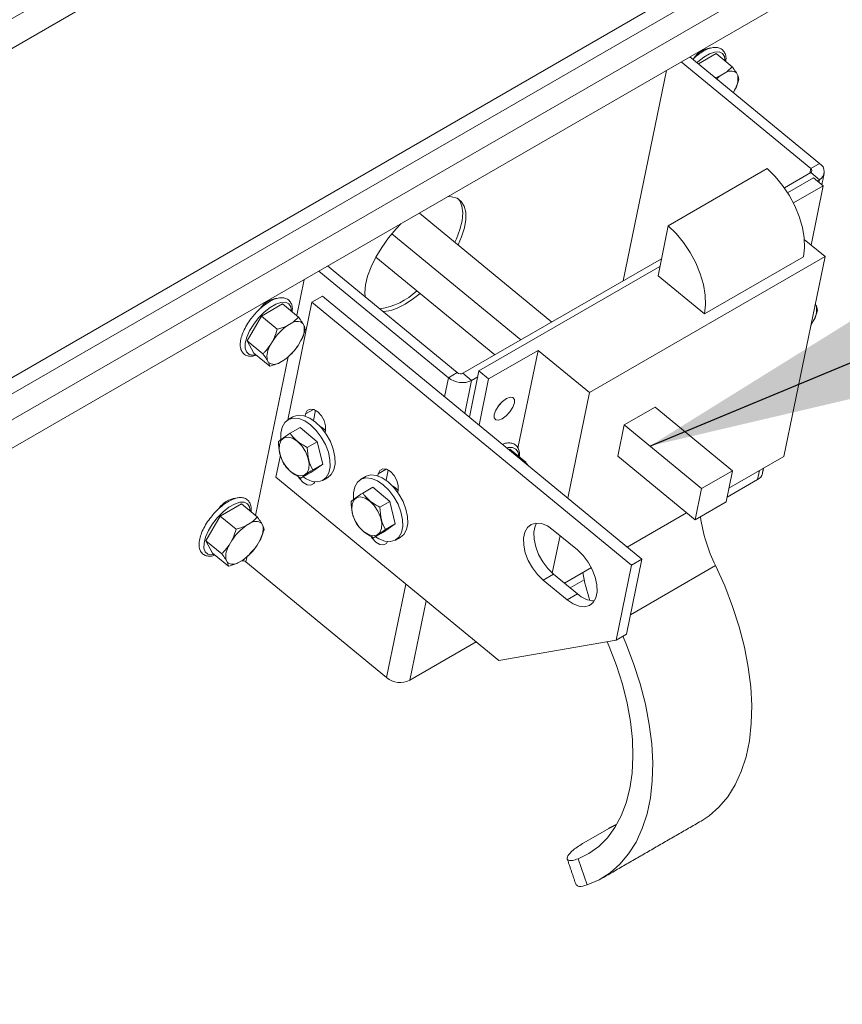
# Paper-space layout 'CAD _ 1' of a CAD drawing. Units: inches. Extents: x 0.3 to 16.7, y 0.3 to 10.7.
# Drawn here: x 12.8 to 13.1, y 8 to 8.4 of the extents above; entities that cross this region are included whole.
import ezdxf

# ---------------------------------------------------------------- set-up
doc = ezdxf.new("R2010")
doc.units = ezdxf.units.IN
doc.header["$MEASUREMENT"] = 0
doc.layers.add('FORMAT', color=7, linetype='Continuous')
doc.dimstyles.new('SLDDIMSTYLE0', dxfattribs={"dimtxt": 0.121337890625, "dimasz": 0.121337890625, "dimexe": 0, "dimexo": 0.0625, "dimgap": 0.03033447265625, "dimtad": 0, "dimtih": 1, "dimtoh": 1, "dimdec": 0, "dimrnd": 1e-09, "dimzin": 0, "dimdsep": 46, "dimtxsty": 'Standard', "dimsah": 1, "dimcen": 0.09, "dimadec": 0, "dimazin": 0, "dimtfac": 1, "dimtdec": 0, "dimtofl": 0, "dimtmove": 0, "dimatfit": 3, "dimfxl": 0, "dimtolj": 1, "dimtzin": 0, "dimarcsym": 0})

psp = doc.layouts.new('CAD _ 1')

# ---------------------------------------------------------------- linework, layer by layer
at = {"color": 7, "linetype": 'Continuous', "lineweight": 15}
for p, q in [((13.51906798551384, 8.824229043619109), (12.30815264798503, 8.125182498887826)), ((13.60298300430343, 8.75518878560936), (12.39206766677462, 8.056142240878074)), ((13.60160473149281, 8.748496657103882), (12.39068939396401, 8.0494501123726)), ((12.44635089539549, 8.072378351885668), (13.50701106717532, 8.684684435752699)), ((12.44841827554585, 8.06337626011021), (13.50907844732568, 8.675682343977241)), ((13.05349902229288, 8.347869242967635), (13.00720516112438, 8.38595706282924)), ((13.05667039620651, 8.349700038158396), (13.010376535038, 8.387787858020003)), ((13.01975172274211, 8.388923615099454), (13.01343106244578, 8.385274775578116)), ((13.02542754121242, 8.384253891166129), (13.01975172274211, 8.388923615099454)), ((13.00197443225248, 8.38293742732624), (12.98649655890495, 8.30778545695022)), ((13.02292100067825, 8.382038176158593), (13.02147963785903, 8.381206095114402)), ((13.02741539349097, 8.381168660295058), (13.02695423926687, 8.382012739875952)), ((13.02586047506871, 8.375048598348164), (13.02631502483668, 8.375825880272647)), ((13.0026277213401, 8.32744798561609), (13.03798306039943, 8.347858188411656)), ((13.05349902229288, 8.347869242967635), (13.05317082326512, 8.346275690477688)), ((13.05349902229288, 8.347869242967635), (13.05667039620651, 8.349700038158396)), ((13.05347661692231, 8.346452221398417), (13.04407234637302, 8.341023251569181)), ((13.05450950693313, 8.344592379010423), (13.04525324475648, 8.339248852596)), ((13.05347661692231, 8.346452221398417), (13.05657868870695, 8.343900022287157)), ((13.05450950693313, 8.344592379010423), (13.05796778094053, 8.341747118016823)), ((13.05657868870695, 8.343900022287157), (13.05585724431784, 8.343483541306375)), ((13.05640080754422, 8.343036329997423), (13.05657868870695, 8.343900022287157)), ((13.05796778094053, 8.341747118016823), (13.04731434321896, 8.335597019328688)), ((13.05796778094053, 8.341747118016823), (13.05360912979882, 8.320583924978179)), ((12.96102841627459, 8.29308301116007), (12.91373165564393, 8.331995956709818)), ((12.99895526867087, 8.309616591857488), (13.0026277213401, 8.32744798561609)), ((12.94997987281855, 8.286704822786454), (12.90391056540473, 8.324607893250581)), ((13.05120110448168, 8.32256510417098), (13.0586189636501, 8.316462133352948)), ((12.94066328592215, 8.281326471652587), (12.89819853947865, 8.316263924960309)), ((13.00020840738721, 8.315701138589008), (12.92930866614595, 8.274771589180386)), ((13.0586189636501, 8.316462133352948), (12.97447325668889, 8.267885850699498)), ((13.01555498390639, 8.2959593390882), (13.05091032296572, 8.316369541883766)), ((13.04391738700358, 8.24507942929454), (13.0586189636501, 8.316462133352948)), ((12.88098660068258, 8.313092638849064), (12.92728046185109, 8.275004818987458)), ((12.99963430114211, 8.3129135970091), (12.9350084609126, 8.275605893561407)), ((12.8699355069579, 8.295380177040549), (12.87258449789706, 8.308242208155301)), ((12.87781522676896, 8.3112618436583), (12.92410908793746, 8.273174023796695)), ((13.01555498390639, 8.2959593390882), (12.99895526867087, 8.309616591857488)), ((12.87909322810069, 8.302279943823446), (12.87539505963509, 8.300145036611031)), ((12.87909322810069, 8.302279943823446), (12.99321627034493, 8.208386331034585)), ((12.86489533766225, 8.299526926854869), (12.85734274428867, 8.295166907505921)), ((12.87057115613257, 8.294857202921541), (12.86489533766225, 8.299526926854869)), ((12.86675069503094, 8.258172795459801), (12.87539505963509, 8.300145036611031)), ((12.87539505963509, 8.300145036611031), (12.98951810187932, 8.20625142382217)), ((13.05552028343147, 8.298701584765013), (13.05511418808282, 8.299444886623208)), ((12.85734274428867, 8.295166907505921), (12.85220655176208, 8.286383997706045)), ((12.86301856275899, 8.290497183572594), (12.85734274428867, 8.295166907505921)), ((12.86806461559839, 8.292641487914006), (12.86662325277917, 8.291809406869817)), ((12.87255900841112, 8.291771972050473), (12.87209785418701, 8.292616051631367)), ((13.05355673684151, 8.291882767014098), (13.05441991477717, 8.293358804742601)), ((12.8578823702324, 8.281714273772717), (12.85220655176208, 8.286383997706045)), ((12.85220655176208, 8.286383997706045), (12.85462295260906, 8.281961107255114)), ((12.86148964553625, 8.286492063130042), (12.86050943694114, 8.284815902504956)), ((12.87047843116171, 8.284753031402975), (12.87145863975682, 8.28642919202806)), ((12.86029877107938, 8.277291383321788), (12.85462295260906, 8.281961107255114)), ((12.85523393031138, 8.223997472982141), (12.86690919670551, 8.280686092567239)), ((12.93846673492, 8.272760632567804), (12.95614440444967, 8.282965733965588)), ((12.9489461884643, 8.248015188606661), (12.95614440444967, 8.282965733965588)), ((12.95614440444967, 8.282965733965588), (12.97447325668889, 8.267885850699498)), ((12.85940906828684, 8.279473122482544), (12.85987022251094, 8.278629042901649)), ((12.86390346109957, 8.27860360661901), (12.86534482391878, 8.2794356876632)), ((12.92271243815604, 8.266392666911146), (12.92410908793746, 8.273174023796695)), ((12.92728046185109, 8.275004818987458), (12.92410908793746, 8.273174023796695)), ((12.92930866614595, 8.274771589180386), (12.93241073793059, 8.272219390069123)), ((12.9350084609126, 8.275605893561407), (12.93160426461146, 8.259077003976017)), ((12.93456741361321, 8.273464412439653), (12.93241073793059, 8.272219390069123)), ((12.93846673492, 8.272760632567804), (12.9350084609126, 8.275605893561407)), ((12.93241073793059, 8.272219390069123), (12.92997934436813, 8.260413891156201)), ((12.93506253861886, 8.256231742982417), (12.93846673492, 8.272760632567804)), ((12.97447325668889, 8.267885850699498), (12.96671040924604, 8.230193768075466)), ((12.99790686145736, 8.262741632380173), (12.98685831800132, 8.256363444006558)), ((13.02557305351656, 8.239979544431357), (12.99790686145736, 8.262741632380173)), ((12.87296471691455, 8.25947865876073), (12.87312793410271, 8.260271150921232)), ((12.87593340407182, 8.261890714261028), (12.87312793410271, 8.260271150921232)), ((12.87590686150865, 8.257942733274154), (12.87665323373977, 8.261566702959321)), ((12.98685831800132, 8.256363444006558), (12.9845611966503, 8.245209896497432)), ((13.01452451006053, 8.233601356057742), (12.98685831800132, 8.256363444006558)), ((12.86759244929175, 8.25334479229557), (12.87114800292049, 8.255397369715102)), ((12.87727767368785, 8.25035424325935), (12.87114800292049, 8.255397369715102)), ((12.88025197855795, 8.254409913274413), (12.8800887613698, 8.253617421113908)), ((12.8737221200591, 8.248301665839815), (12.87727767368785, 8.25035424325935)), ((12.8792141630639, 8.24235405749499), (12.87727767368785, 8.25035424325935)), ((12.86253118006938, 8.237685170559924), (12.86414588825746, 8.24552529815314)), ((12.94603323619174, 8.247675155518175), (12.94569792410395, 8.24748158397018)), ((12.95170905466205, 8.243005431584848), (12.94603323619174, 8.247675155518175)), ((13.01222738870951, 8.222447808548615), (12.9845611966503, 8.245209896497432)), ((13.02428977372015, 8.23374864932845), (13.04391738700358, 8.24507942929454)), ((12.8750209816726, 8.239396998186384), (12.8792141630639, 8.24235405749499)), ((12.87565860943516, 8.240301480075457), (12.8792141630639, 8.24235405749499)), ((12.87146542804386, 8.237344420766851), (12.8750209816726, 8.239396998186384)), ((12.89890177197006, 8.238139201308714), (12.89906498915822, 8.238931693469219)), ((12.90187045912733, 8.240551256809015), (12.89906498915822, 8.238931693469219)), ((12.90184391656416, 8.23660327582214), (12.90259028879528, 8.240227245507306)), ((13.01452451006053, 8.233601356057742), (13.02557305351656, 8.239979544431357)), ((13.02557305351656, 8.239979544431357), (13.02327593216554, 8.22882599692223)), ((13.03452632373717, 8.236825966199547), (13.03518831841183, 8.240040245258575)), ((12.94207148223961, 8.172244167707081), (12.86253118006938, 8.237685170559924)), ((13.02362777904549, 8.230534370269423), (13.03452632373717, 8.236825966199547)), ((12.89352950434726, 8.232005334843555), (12.897085057976, 8.234057912263088)), ((12.90321472874335, 8.229014785807335), (12.897085057976, 8.234057912263088)), ((12.90618903361346, 8.233070455822398), (12.90602581642531, 8.232277963661895)), ((13.01222738870951, 8.222447808548615), (13.01452451006053, 8.233601356057742)), ((12.85019376101573, 8.22814422279646), (12.84264116764215, 8.223784203447511)), ((12.85586957948605, 8.223474498863133), (12.85019376101573, 8.22814422279646)), ((12.89965917511461, 8.226962208387802), (12.90321472874335, 8.229014785807335)), ((12.90515121811941, 8.221014600042976), (12.90321472874335, 8.229014785807335)), ((13.02327593216554, 8.22882599692223), (13.01222738870951, 8.222447808548615)), ((12.98791354270357, 8.212749098150598), (13.00912932605912, 8.224996709184024)), ((12.84264116764215, 8.223784203447511), (12.83750497511556, 8.215001293647637)), ((12.84831698611247, 8.219114479514186), (12.84264116764215, 8.223784203447511)), ((12.85336303895187, 8.221258783855598), (12.85192167613265, 8.220426702811409)), ((12.8578574317646, 8.220389267992065), (12.8573962775405, 8.221233347572959)), ((12.90095803672811, 8.21805754073437), (12.90515121811941, 8.221014600042976)), ((12.90159566449066, 8.218962022623442), (12.90515121811941, 8.221014600042976)), ((12.89740248309937, 8.216004963314838), (12.90095803672811, 8.21805754073437)), ((12.96396088234637, 8.21684359008448), (12.96119924564901, 8.203434613630836)), ((12.96157043604263, 8.218810306316561), (12.97021612106113, 8.211697153832558)), ((12.84318079358587, 8.21033156971431), (12.83750497511556, 8.215001293647637)), ((12.83750497511556, 8.215001293647637), (12.83992137596254, 8.210578403196706)), ((12.84678806888973, 8.215109359071635), (12.84580786029462, 8.213433198446548)), ((12.85577685451519, 8.213370327344567), (12.8567570631103, 8.215046487969653)), ((12.84559719443286, 8.20590867926338), (12.83992137596254, 8.210578403196706)), ((12.84470749164032, 8.208090418424137), (12.84516864586442, 8.207246338843241)), ((12.84920188445305, 8.207220902560602), (12.85064324727227, 8.208052983604793)), ((12.85182183473618, 8.207430228902144), (12.85220762005899, 8.20930338850883)), ((12.90205672296768, 8.166099967709084), (12.85182183473618, 8.207430228902144)), ((12.98951810187932, 8.20625142382217), (12.98400501063688, 8.179482909800265)), ((12.99321627034493, 8.208386331034585), (12.98770317910249, 8.181617817012683)), ((12.99321627034493, 8.208386331034585), (12.98951810187932, 8.20625142382217)), ((12.96159321034661, 8.203099537514376), (12.957895041881, 8.20096463030196)), ((12.97023889536511, 8.195986385030372), (12.96159321034661, 8.203099537514376)), ((12.96555373415222, 8.199841055429317), (12.97516743730843, 8.205390928129036)), ((13.01950798798847, 8.206113115364069), (12.9891371544983, 8.188580406384396)), ((12.90205672296768, 8.166099967709084), (12.90893672877149, 8.199505460876356)), ((12.9665407268995, 8.193851477817956), (12.957895041881, 8.20096463030196)), ((12.96757663503552, 8.198176733584129), (12.97259524081276, 8.201073913031133)), ((12.97023889536511, 8.195986385030372), (12.9665407268995, 8.193851477817956)), ((12.91620363498358, 8.19352668512141), (12.91035837296081, 8.165145333981512)), ((12.98770317910249, 8.181617817012683), (12.98400501063688, 8.179482909800265)), ((12.91035837296081, 8.165145333981512), (12.93406538850144, 8.178831102743338)), ((12.98400501063688, 8.179482909800265), (12.94207148223961, 8.172244167707081)), ((12.98135889269428, 8.112251871372099), (12.97252005792945, 8.107149320673207)), ((12.97046074369274, 8.10143851147906), (12.9736475645107, 8.092063701710467))]:
    psp.add_line(p, q, dxfattribs=at)
at = {"color": 7, "linetype": 'Continuous', "lineweight": 15, "flags": 128}
for points in [[(13.01286396693578, 8.385741347842428), (13.01319399722019, 8.386045146410735), (13.01527370424006, 8.387696628118672), (13.01731205576537, 8.388873343407147), (13.01918097467326, 8.389501354926924), (13.02076302991533, 8.389541202404555), (13.02195881514235, 8.38899038207647), (13.0226931947707, 8.387883504009658), (13.02292047360709, 8.386316556429355)], [(13.03798306039943, 8.347858188411656), (13.04081974101634, 8.345082127935653), (13.04344860680882, 8.34188799322617), (13.0457937886808, 8.338367967046509), (13.04778760465733, 8.334623637391436), (13.04937251318711, 8.330763065656514), (13.05050277379232, 8.326897667985023), (13.05114576713929, 8.32313899979683), (13.05128293643287, 8.319595536297724), (13.05091032296572, 8.316369541883766)], [(12.92757726318037, 8.32060461901598), (12.92883306782818, 8.323554429171885), (12.92983225192754, 8.326776607126458), (12.93032782737994, 8.329727256209434), (12.93030553738191, 8.332321491618927), (12.92976602317609, 8.334484681925522), (12.92872480560391, 8.336154596082608), (12.92721183859917, 8.33728319370029), (12.92527064746795, 8.33783800707994), (12.92393942002143, 8.33788877365281)], [(12.92641528311388, 8.321560626709829), (12.92699107910753, 8.32282625870098), (12.92823216620721, 8.326149826184714), (12.92898224816193, 8.329247398744124), (12.92921974647953, 8.332029864856409), (12.92893782876581, 8.33441717803754), (12.92814460528011, 8.336340659633871), (12.92759270332864, 8.337077577942788)], [(12.90718677676866, 8.328217678558035), (12.90547254903938, 8.326408808134467), (12.90274810527814, 8.323160581062323), (12.90029921445706, 8.319744851604764), (12.89819632670637, 8.316259884079283), (12.89649993827795, 8.312805934656524), (12.89525885117827, 8.309482367172787), (12.89450876922355, 8.306384794613377), (12.89427127090596, 8.303602328501093), (12.89438536604944, 8.302068936164094)], [(13.0026277213401, 8.32744798561609), (13.00546440195701, 8.324671925140084), (13.00809326774949, 8.3214777904306), (13.01043844962147, 8.317957764250941), (13.012432265598, 8.31421343459587), (13.01401717412779, 8.310352862860945), (13.01514743473299, 8.306487465189456), (13.01579042807997, 8.302728797001263), (13.01592759737355, 8.299185333502157), (13.01555498390639, 8.2959593390882)], [(12.90865110456436, 8.299492416817225), (12.91169151241538, 8.301473781128617), (12.9139945762539, 8.3032678907554)], [(12.85529917733491, 8.281404749999666), (12.85436009997315, 8.281288887165541), (12.85296014064113, 8.281546404189418), (12.85198738776648, 8.282381841056093), (12.85150296298987, 8.283742704194712), (12.85153730450159, 8.285543485569368), (12.85208825449816, 8.287671035463482), (12.85312119476505, 8.28999167209263), (12.8545712218664, 8.29235958132269), (12.8563472252666, 8.294625978708183), (12.85833761214034, 8.29664845816615), (12.86041731916021, 8.298299939874086), (12.86245567068552, 8.299476655162561), (12.8643245895934, 8.300104666682339), (12.86590664483548, 8.30014451415997), (12.86710243006249, 8.299593693831884), (12.86783680969084, 8.298486815765072), (12.86806408852723, 8.29691986818477)], [(12.94765978973713, 8.264230623957594), (12.94767214837395, 8.265459266732174), (12.94713629873806, 8.266185472043794), (12.94613381907901, 8.26629868171683), (12.94481732783741, 8.265781660604809), (12.94338724887077, 8.264713120485231), (12.94206129873805, 8.26325573690496), (12.9410413413272, 8.261631383302875), (12.94048265590808, 8.260087352790094), (12.94047029727126, 8.258858710015518), (12.94100614690715, 8.258132504703898), (12.94200862656619, 8.258019295030863), (12.94332511780779, 8.258536316142882), (12.94475519677444, 8.25960485626246), (12.94608114690715, 8.261062239842731), (12.947101104318, 8.262686593444815), (12.94765978973713, 8.264230623957594)], [(12.94193677303576, 8.263088981229998), (12.94262287289975, 8.263907500836334), (12.94277264391351, 8.264108863193144)], [(12.87668995633033, 8.257340532097823), (12.87456750833962, 8.258783539453818), (12.87246160903676, 8.25962412155561), (12.87049464563461, 8.259813426826842), (12.86878093089647, 8.25934045353324), (12.86860276717054, 8.25924330487028)], [(12.87312793410271, 8.260271150921232), (12.87368881846521, 8.261454895223693), (12.8747065988623, 8.262012265037033), (12.87602632745471, 8.261858405859744), (12.87744708752763, 8.261016741356832), (12.87875258123917, 8.259615407319153), (12.87974405900608, 8.257867744150822), (12.88027057732611, 8.256039817726611), (12.88025197855795, 8.254409913274413)], [(12.87492218937736, 8.256320021958045), (12.87279974138665, 8.257763029314038), (12.87069384208379, 8.258603611415833), (12.86872687868164, 8.258792916687064), (12.8670131639435, 8.258319943393461), (12.86565229274087, 8.257212179023663), (12.86472335396146, 8.255534002816283), (12.86428033415059, 8.253382944272571), (12.86431032364786, 8.251230014186213)], [(12.87218724630977, 8.237761117582119), (12.87336924320645, 8.237031338587448), (12.87547514250931, 8.236190756485653), (12.87744210591146, 8.236001451214424), (12.87915582064959, 8.236474424508025), (12.88051669185223, 8.237582188877823), (12.88144563063164, 8.239260365085205), (12.88188865044251, 8.241411423628914), (12.88182000458375, 8.243910352805178), (12.88124368250316, 8.246611923933507), (12.8801931779452, 8.249359131519734), (12.87872954241637, 8.251992317844637), (12.8769378370935, 8.254358451690262), (12.87492218937736, 8.256320021958045)], [(12.88110175132849, 8.237592083310764), (12.8822844588052, 8.238602699017601), (12.8832133975846, 8.240280875224983), (12.88365641739547, 8.242431933768694), (12.88358777153672, 8.244930862944956), (12.88301144945612, 8.247632434073285), (12.88196094489817, 8.25037964165951), (12.88049730936934, 8.253012827984415), (12.87870560404646, 8.25537896183004), (12.87668995633033, 8.257340532097823)], [(12.87013776033912, 8.250483895220977), (12.8717099921958, 8.248879338699513), (12.87301877460297, 8.246899940866033), (12.87393599481982, 8.244739458971758), (12.87437186894087, 8.242609376037457), (12.87428373057023, 8.240718199421902), (12.87368020730571, 8.239251050668827), (12.87262037620945, 8.238351544520409), (12.87120798093342, 8.238107730905682), (12.86958127656798, 8.238543476000004), (12.86789949627033, 8.23961612603753), (12.86632726441366, 8.241220682558994), (12.86501848200648, 8.243200080392475), (12.86410126178963, 8.245360562286752), (12.86366538766858, 8.24749064522105), (12.86375352603923, 8.249381821836606), (12.86435704930374, 8.250848970589681), (12.8654168804, 8.2517484767381), (12.86682927567603, 8.251992290352826), (12.86845598004147, 8.251556545258504), (12.87013776033912, 8.250483895220977)], [(12.94491854986495, 8.248122806475076), (12.94546248812289, 8.248252895345644), (12.94704454336497, 8.248292742823274), (12.94824032859198, 8.24774192249519), (12.94897470822033, 8.246635044428379), (12.94920198705672, 8.245068096848076)], [(12.907038806384, 8.216252625858749), (12.9082215138607, 8.217263241565586), (12.90915045264011, 8.218941417772967), (12.90959347245099, 8.22109247631668), (12.90952482659223, 8.223591405492943), (12.90894850451163, 8.22629297662127), (12.90789799995368, 8.229040184207497), (12.90643436442485, 8.231673370532404), (12.90464265910197, 8.234039504378027), (12.90262701138584, 8.236001074645808), (12.90050456339513, 8.237444082001803), (12.89839866409227, 8.238284664103597), (12.89643170069011, 8.238473969374827), (12.89471798595198, 8.238000996081226), (12.89453982222605, 8.237903847418266)], [(12.89906498915822, 8.238931693469219), (12.89962587352072, 8.24011543777168), (12.90064365391781, 8.240672807585021), (12.90196338251022, 8.24051894840773), (12.90338414258313, 8.239677283904816), (12.90468963629467, 8.238275949867138), (12.90568111406158, 8.236528286698807), (12.90620763238162, 8.234700360274598), (12.90618903361346, 8.233070455822398)], [(12.87641228069631, 8.236020364938776), (12.87601570003382, 8.23538049295735), (12.87499791963674, 8.23482312314401), (12.87367819104432, 8.2349769823213), (12.87225743097141, 8.235818646824212), (12.87095193725987, 8.23721998086189), (12.87053470386467, 8.237846983938384)], [(12.89812430136528, 8.216421660130104), (12.89930629826195, 8.215691881135434), (12.90141219756481, 8.214851299033638), (12.90337916096697, 8.214661993762409), (12.9050928757051, 8.215134967056011), (12.90645374690774, 8.216242731425808), (12.90738268568714, 8.21792090763319), (12.90782570549802, 8.220071966176901), (12.90775705963926, 8.222570895353165), (12.90718073755867, 8.225272466481492), (12.90613023300071, 8.228019674067719), (12.90466659747188, 8.230652860392624), (12.90287489214901, 8.233018994238249), (12.90085924443287, 8.23498056450603), (12.89873679644216, 8.236423571862025), (12.8966308971393, 8.237264153963817), (12.89466393373715, 8.237453459235049), (12.89295021899901, 8.236980485941446), (12.89158934779638, 8.23587272157165), (12.89066040901697, 8.234194545364268), (12.8902173892061, 8.232043486820556), (12.89024381714987, 8.229926909841115)], [(12.84059760068839, 8.210022045941258), (12.83965852332663, 8.209906183107133), (12.83825856399461, 8.21016370013101), (12.83728581111996, 8.210999136997685), (12.83680138634335, 8.212360000136304), (12.83683572785507, 8.21416078151096), (12.83738667785164, 8.216288331405075), (12.83841961811853, 8.218608968034221), (12.83986964521988, 8.220976877264283), (12.84164564862008, 8.223243274649775), (12.84363603549382, 8.225265754107742), (12.84571574251369, 8.226917235815678), (12.847754094039, 8.228093951104151), (12.84962301294688, 8.228721962623931), (12.85120506818896, 8.228761810101561), (12.85240085341597, 8.228210989773476), (12.85313523304432, 8.227104111706664), (12.85336251188071, 8.225537164126361)], [(12.89607481539463, 8.229144437768964), (12.8976470472513, 8.227539881247498), (12.89895582965848, 8.22556048341402), (12.89987304987533, 8.223400001519742), (12.90030892399638, 8.221269918585442), (12.90022078562574, 8.219378741969889), (12.89961726236122, 8.217911593216813), (12.89855743126496, 8.217012087068394), (12.89714503598893, 8.216768273453667), (12.89551833162349, 8.21720401854799), (12.89383655132584, 8.218276668585515), (12.89226431946917, 8.219881225106981), (12.89095553706199, 8.221860622940461), (12.89003831684514, 8.224021104834737), (12.88960244272409, 8.226151187769037), (12.88969058109473, 8.228042364384592), (12.89029410435925, 8.229509513137668), (12.89135393545551, 8.230409019286085), (12.89276633073154, 8.230652832900812), (12.89439303509698, 8.230217087806489), (12.89607481539463, 8.229144437768964)], [(12.957895041881, 8.20096463030196), (12.95587939416487, 8.202926200569742), (12.95408768884199, 8.205292334415367), (12.95262405331316, 8.207925520740272), (12.95157354875521, 8.210672728326498), (12.95099722667461, 8.213374299454827), (12.95092858081586, 8.21587322863109), (12.95137160062673, 8.218024287174803), (12.95230053940613, 8.219702463382182), (12.95366141060877, 8.220810227751981), (12.9553751253469, 8.221283201045582), (12.95734208874906, 8.221093895774352), (12.95944798805192, 8.220253313672558), (12.96157043604263, 8.218810306316561)], [(12.96159321034661, 8.203099537514376), (12.95957756263047, 8.205061107782159), (12.9577858573076, 8.207427241627784), (12.95632222177877, 8.210060427952689), (12.95527171722081, 8.212807635538914), (12.95469539514022, 8.215509206667242), (12.95462674928146, 8.218008135843506), (12.95506976909233, 8.22015919438722), (12.9556120535199, 8.221295986777267)], [(12.90234933576058, 8.21468090750794), (12.90195275508933, 8.214041035505337), (12.90093497469224, 8.213483665691996), (12.89961524609983, 8.213637524869284), (12.89819448602691, 8.214479189372199), (12.89688899231537, 8.215880523409878), (12.89647175892018, 8.21650752648637)], [(12.97021612106113, 8.211697153832558), (12.97223176877727, 8.209735583564777), (12.97402347410014, 8.20736944971915), (12.97548710962897, 8.204736263394246), (12.97653761418693, 8.201989055808019), (12.97711393626752, 8.199287484679692), (12.97718258212628, 8.196788555503428), (12.97673956231541, 8.194637496959716), (12.975810623536, 8.192959320752335), (12.97444975233336, 8.191851556382538), (12.97273603759523, 8.191378583088937), (12.97076907419308, 8.191567888360167), (12.96866317489022, 8.192408470461961), (12.9665407268995, 8.193851477817956)], [(13.01950798798847, 8.206113115364069), (13.02276882544701, 8.198871946275727), (13.02559102106704, 8.191561702425094), (13.0279508599644, 8.184243811724832), (13.02982851243428, 8.176979766344008), (13.03120820058002, 8.169830605989963), (13.03207833089468, 8.162856404992201), (13.03243159168113, 8.156115767498342), (13.03226501449219, 8.14966533502401), (13.03157999907446, 8.143559310494679), (13.03038230160628, 8.137849002778996), (13.02868198632859, 8.132582395540819), (13.02649334097521, 8.127803744032917), (13.02383475671318, 8.123553203220501), (13.02072857360188, 8.119866490359398), (13.01720089286979, 8.116774584864283), (13.014314590151, 8.114872411746289)], [(12.98084605353934, 8.178937597335837), (12.98156372066384, 8.177243812733503), (12.98414412440081, 8.170487709999644), (12.98627714230586, 8.163729355991029), (12.98794327190018, 8.15703054327656), (12.9891272795296, 8.150452520030827), (12.98981833964798, 8.144055430033529), (12.99001013379675, 8.137897762766569), (12.98970090837536, 8.132035818636579), (12.98889349067478, 8.126523194212503), (12.98759526302712, 8.121410292184722), (12.985818095308, 8.11674386052625), (12.98357823640857, 8.112566565069548), (12.98089616566969, 8.108916599406866), (12.97779640563647, 8.105827335680953), (12.97430729784518, 8.103327019458915), (12.97046074369274, 8.10143851147906)], [(12.98638649943855, 8.180857714021942), (12.98741348638769, 8.17846174348016), (12.99023568200771, 8.171151499629527), (12.99259552090508, 8.163833608929265), (12.99447317337495, 8.15656956354844), (12.99585286152069, 8.149420403194396), (12.99672299183536, 8.142446202196632), (12.99707625262181, 8.135705564702775), (12.99690967543286, 8.129255132228442), (12.99622466001514, 8.12314910769911), (12.99502696254695, 8.117438799983429), (12.99332664726926, 8.11217219274525), (12.99113800191589, 8.10739354123735), (12.98847941765385, 8.103143000424932), (12.98537323454256, 8.099456287563829), (12.98184555381047, 8.096364382068716), (12.97792601852672, 8.093893265193378), (12.9736475645107, 8.092063701710467)]]:
    psp.add_lwpolyline(points, dxfattribs=at)
at = {"color": 7, "linetype": 'Continuous', "lineweight": 15}
for centre, radius, start, end in [((13.01870489488702, 8.382621356130434), 0.008389913412610552, 97.0622040528057, 145.6247277795181), ((13.02492025377235, 8.37927183124797), 0.003413162331159949, 53.42146692961121, 125.855852133847), ((13.03053166469726, 8.367875535822012), 0.01611344162269179, 124.1782022427612, 131.3717855972735), ((13.01967230614632, 8.379978679771172), 0.0078339935712377, 327.9877925840108, 8.73702748740656), ((13.0530845782458, 8.347167108071957), 0.0008153264866840969, 298.740044782362, 59.44823091422992), ((13.05497403384829, 8.346826127395754), 0.00333721565410662, 298.7400447822579, 59.44823091420208), ((12.86384850980717, 8.293224667885845), 0.008389913412614563, 97.06220405283884, 145.624727779478), ((12.89577455128909, 8.322296215442046), 0.02485126832259048, 278.9443258378345, 313.3462347682185), ((12.89903452233242, 8.314682207219786), 0.0179779972827158, 275.6365274053026, 302.3377013144661), ((13.04777719608682, 8.297511604241123), 0.00783399357122595, 327.9877925839846, 8.737027487446058), ((12.8777211546806, 8.27595820228476), 0.0193500416901632, 124.9970140882765, 147.0173942491719), ((12.8700638686925, 8.289875143003396), 0.003413162331147909, 53.42146692953471, 125.8558521340109), ((12.86481592106647, 8.290581991526583), 0.00783399357122595, 327.9877925839736, 8.737027487446058), ((12.86715215563147, 8.280663103006436), 0.007833993571208878, 147.9877925839259, 188.7370274874795), ((12.85424692201735, 8.295286892248253), 0.01935004169016506, 304.9970140883005, 327.0173942491901), ((12.86190420800546, 8.281369951529644), 0.003413162331168065, 233.4214669297843, 305.8558521337672), ((12.92901218105801, 8.2792385527591), 0.007798643066877886, 231.04490949777, 295.835460901228), ((12.92847835317792, 8.276486464648023), 0.001905312964944076, 231.0449094976888, 295.8354609013291), ((12.87474775535897, 8.249198954378226), 0.007490734439015049, 42.95607930374477, 61.16676368824896), ((13.03302119438029, 8.239764307025712), 0.003301402912650168, 297.123242257831, 346.7224582494489), ((12.90068481178538, 8.227859498398274), 0.007490732432568157, 42.95607820852437, 61.16679140971694), ((12.84914693316067, 8.221841963827401), 0.008389913412651606, 97.0622040529294, 145.6247277793362), ((12.86301957803409, 8.204575498226351), 0.01935004169016975, 124.997014088295, 147.0173942491789), ((12.85536229204598, 8.218492438944985), 0.003413162331151758, 53.42146692954631, 125.855852133976), ((12.85011434441999, 8.219199287468168), 0.007833993571186646, 327.9877925838703, 8.737027487542811), ((13.07105075131438, 8.231650506151247), 0.05752229810680282, 188.1142823187984, 206.3565870754257), ((12.85245057898495, 8.209280398948025), 0.007833993571213773, 147.9877925839177, 188.7370274874478), ((12.8395453453708, 8.223904188189866), 0.01935004169019753, 304.9970140883289, 327.0173942491772), ((12.84720263135894, 8.209987247471233), 0.003413162331167081, 233.4214669297008, 305.855852133778), ((12.85059350933247, 8.205865882238468), 0.001988960477619339, 51.86098779896756, 100.0190716451011), ((13.03889000982246, 8.215132200723534), 0.06776876491842412, 189.7776296822083, 198.4649613174163), ((12.97658319667369, 8.202809993085843), 0.009317284260384915, 227.0846236123995, 267.6261489595329), ((12.90695981608823, 8.172164496671492), 0.007798643066880649, 231.0449094977864, 295.8354609012167)]:
    psp.add_arc(centre, radius, start, end, dxfattribs=at)
for points in [[(13.50133568625118, 8.824598657166367), (12.29977682075186, 8.130953488766178)], [(13.05747740185832, 8.342150572593214), (13.05828671236474, 8.3460801356435)], [(12.86568553304956, 8.2796723916111), (12.86574014179589, 8.279711739955735)], [(12.86860276717054, 8.25924330487028), (12.86683500021757, 8.258222794730502)], [(12.95144941630719, 8.242749600215896), (12.95170905466205, 8.243005431584848)], [(12.89453982222605, 8.237903847418266), (12.89277205527308, 8.236883337278488)], [(13.03623434739496, 8.239006079555889), (13.03661722840713, 8.240865137440538)], [(12.87933398437553, 8.236571573170984), (12.88110175132849, 8.237592083310764)], [(12.90527103943103, 8.21523211571897), (12.907038806384, 8.216252625858749)], [(12.85098395640304, 8.208289687552693), (12.85103856514936, 8.208329035897327)], [(12.97895925109167, 8.09446220895072), (13.014314590151, 8.114872411746289)], [(12.98419942379505, 8.113728631196146), (12.98135889269428, 8.112251871372099)], [(12.96655553148155, 8.101325372678486), (12.96967909553464, 8.092136648093577)]]:
    psp.add_open_spline(points, degree=1, dxfattribs=at)
for points, knots in [([(13.02313395238575, 8.386140918859697), (13.02316992948048, 8.386351445249074), (13.02332638967164, 8.387266999975388), (13.02310210091957, 8.388542050316222), (13.02242369032708, 8.389956793350828), (13.02126658669026, 8.390873769925483), (13.01979963408928, 8.391236513418924), (13.01815285489802, 8.391095630381079), (13.01629527328292, 8.390468806822001), (13.01428181923596, 8.38932374667252), (13.01260920405039, 8.388105340169774), (13.01168993710866, 8.387193521619182), (13.0114219760309, 8.386927731705018)], [0, 0, 0, 0, 0.03715648850276578, 0.1615892371621138, 0.2649605765168627, 0.3756993542005314, 0.4813319087149851, 0.5901730119012883, 0.7080018980927625, 0.8295891778915296, 0.9503262159432304, 0.9999999999999999, 0.9999999999999999, 0.9999999999999999, 0.9999999999999999]), ([(13.02292100067825, 8.382038176158593), (13.02330153089407, 8.382311292194666), (13.02424145860637, 8.382985901779676), (13.02498501437664, 8.38378080495095), (13.02542754121242, 8.384253891166129)], [0, 0, 0, 0, 0.4048505122709256, 1, 1, 1, 1]), ([(13.02542754121242, 8.384253891166129), (13.02556759556709, 8.384062700056502), (13.02616124762294, 8.383252293300096), (13.02661076896828, 8.38254963050773), (13.02695423926687, 8.382012739875954)], [0, 0, 0, 0, 0.2359199354086829, 1, 1, 1, 1]), ([(13.01940516065557, 8.380359644917018), (13.01944120321109, 8.380370526747782), (13.0201828186222, 8.380594432441418), (13.0208473770308, 8.380907880577453), (13.02147963785903, 8.381206095114402)], [0, 0, 0, 0, 0.04860006276480231, 1, 1, 1, 1]), ([(13.02784394205941, 8.3798310007152), (13.02774905062073, 8.379503443650016), (13.0274159144429, 8.378353486285727), (13.02693555775295, 8.377276692974023), (13.02659202720324, 8.376506616474563)], [0, 0, 0, 0, 0.2848427910070798, 1, 1, 1, 1]), ([(13.02741539349097, 8.381168660295058), (13.02746408010419, 8.381064271319339), (13.02771641839195, 8.380523232753456), (13.02778698815566, 8.380140161498149), (13.02784394205941, 8.3798310007152)], [0, 0, 0, 0, 0.1929418387194056, 1, 1, 1, 1]), ([(12.86827756730589, 8.296744230615111), (12.86831354442671, 8.296954756947773), (12.86847000473129, 8.29787031142744), (12.8682457137387, 8.299145366640333), (12.86756731163545, 8.300560091214939), (12.86641017627231, 8.301477136778995), (12.86494333970184, 8.301839627962213), (12.86329610710991, 8.301699730851494), (12.86144038554829, 8.30106886257591), (12.85941968027174, 8.299939570342884), (12.85737189846103, 8.298369582308998), (12.85554021294147, 8.296637056920847), (12.85451694286534, 8.295368864312682), (12.85407705597165, 8.294823689270409)], [0, 0, 0, 0, 0.03201506122703966, 0.139229769276788, 0.2282973828193605, 0.3237129856012615, 0.4147289248522785, 0.508509438645143, 0.6100340755992825, 0.7147970487445249, 0.8188274300145119, 0.9221169064819322, 1, 1, 1, 1]), ([(13.05552028343147, 8.298701584765013), (13.05556897004469, 8.298597195789293), (13.05582130833245, 8.29805615722341), (13.05589187809616, 8.297673085968103), (13.05594883199991, 8.297363925185154)], [0, 0, 0, 0, 0.1929418387194062, 1, 1, 1, 1]), ([(12.85407705597165, 8.294823689270409), (12.85393105890229, 8.294652719105281), (12.85318517559271, 8.293779250937948), (12.85207492810869, 8.292042194175762), (12.85085619735471, 8.289743154264848), (12.8500504348963, 8.287497286596233), (12.84968789231159, 8.285409746335498), (12.84982641481756, 8.283647782112153), (12.85047068852544, 8.282201584524575), (12.851581767888, 8.281214194994881), (12.85303745396847, 8.280814152516266), (12.85434482092541, 8.28082869570181), (12.85521452819549, 8.281130418490397), (12.85550860884335, 8.281232442281844)], [0, 0, 0, 0, 0.02595350681861005, 0.1325936722341887, 0.2395349996681872, 0.3472233790808714, 0.4562625850497891, 0.5671373117390376, 0.6601262735586391, 0.7600026022975725, 0.8543604770675999, 0.95075381483796, 1, 1, 1, 1]), ([(12.86806461559839, 8.292641487914006), (12.86844514581421, 8.29291460395008), (12.86938507352651, 8.29358921353509), (12.87012862929679, 8.294384116706365), (12.87057115613257, 8.294857202921541)], [0, 0, 0, 0, 0.4048505122709256, 1, 1, 1, 1]), ([(12.87057115613257, 8.294857202921541), (12.87071121048724, 8.294666011811914), (12.87130486254309, 8.29385560505551), (12.87175438388843, 8.293152942263145), (12.87209785418701, 8.292616051631367)], [0, 0, 0, 0, 0.2359199354086829, 1, 1, 1, 1]), ([(13.05594883199991, 8.297363925185154), (13.05585394056123, 8.297036368119972), (13.0555208043834, 8.295886410755681), (13.05504044769344, 8.294809617443978), (13.05469691714374, 8.29403954094452)], [0, 0, 0, 0, 0.2848427910070803, 1, 1, 1, 1]), ([(12.86301856275899, 8.290497183572594), (12.86357288835377, 8.29065378040766), (12.86484227067216, 8.291012380579504), (12.86598150808292, 8.291522212858956), (12.86662325277917, 8.291809406869817)], [0, 0, 0, 0, 0.4366892359781249, 1, 1, 1, 1]), ([(12.87255900841112, 8.291771972050473), (12.87260769502434, 8.291667583074753), (12.8728600333121, 8.29112654450887), (12.87293060307581, 8.290743473253562), (12.87298755697956, 8.290434312470614)], [0, 0, 0, 0, 0.1929418387194062, 1, 1, 1, 1]), ([(12.86148964553625, 8.286492063130042), (12.861610194171, 8.286736596282829), (12.86223498677974, 8.288003989370875), (12.86266860645842, 8.289383687188653), (12.86301856275899, 8.290497183572594)], [0, 0, 0, 0, 0.1929418387192126, 1, 1, 1, 1]), ([(12.87298755697956, 8.290434312470614), (12.87289266554088, 8.29010675540543), (12.87255952936305, 8.288956798041141), (12.8720791726731, 8.287880004729438), (12.87173564212339, 8.287109928229977)], [0, 0, 0, 0, 0.2848427910070803, 1, 1, 1, 1]), ([(12.85788237023239, 8.28171427377272), (12.85810727803086, 8.281935083934295), (12.85906060059803, 8.282871037740808), (12.85988189911627, 8.283973518746736), (12.86050943694114, 8.284815902504956)], [0, 0, 0, 0, 0.2359199354089024, 1, 1, 1, 1]), ([(12.87047843116171, 8.284753031402975), (12.87032756402539, 8.284533442499749), (12.86954563338081, 8.283395333188237), (12.86860804932063, 8.282430267118496), (12.86785136445296, 8.281651402670738)], [0, 0, 0, 0, 0.1929418387193013, 1, 1, 1, 1]), ([(12.85940906828684, 8.279473122482544), (12.85933006317205, 8.279602455707826), (12.85892058684846, 8.280272778050241), (12.85834605270323, 8.28107048105359), (12.8578823702324, 8.281714273772717)], [0, 0, 0, 0, 0.1929418387193826, 1, 1, 1, 1]), ([(12.86785136445296, 8.281651402670738), (12.86753047494862, 8.281302748583643), (12.86679565146797, 8.280504345375213), (12.86586760339041, 8.279820759144883), (12.86534482391878, 8.2794356876632)], [0, 0, 0, 0, 0.4366892359782496, 1, 1, 1, 1]), ([(12.86029877107938, 8.277291383321788), (12.86028804922939, 8.277376167382704), (12.86024260224341, 8.277735543798983), (12.86003151220281, 8.27824203957579), (12.85987022251094, 8.278629042901649)], [0, 0, 0, 0, 0.2359199354087651, 1, 1, 1, 1]), ([(12.86390346109957, 8.27860360661901), (12.86344658866435, 8.278393300394573), (12.86231809204309, 8.277873834028439), (12.86105217873575, 8.277508695393388), (12.86029877107938, 8.277291383321788)], [0, 0, 0, 0, 0.4048505122708086, 0.9999999999999999, 0.9999999999999999, 0.9999999999999999, 0.9999999999999999]), ([(12.86339926790045, 8.250387732986962), (12.86389542989139, 8.250769997124666), (12.86482334245073, 8.251484900121747), (12.8667131407129, 8.252754197841083), (12.86759244929175, 8.25334479229557)], [0, 0, 0, 0, 0.5347077005750063, 1, 1, 1, 1]), ([(12.86759244929175, 8.25334479229557), (12.86777863382328, 8.253091034299015), (12.86869123041351, 8.251847221612222), (12.87060348479819, 8.249992700916875), (12.87279931764702, 8.248802042163904), (12.8737221200591, 8.248301665839817)], [0, 0, 0, 0, 0.1293700287095751, 0.6341163044511505, 1, 1, 1, 1]), ([(12.86533575727651, 8.242387547222604), (12.86473673541289, 8.243670863126454), (12.86361645630904, 8.246070895709623), (12.8634682344091, 8.249016954512383), (12.86339926790045, 8.250387732986962)], [0, 0, 0, 0, 0.5347077005749014, 1, 1, 1, 1]), ([(12.94941546583537, 8.244892459278416), (12.94945144215101, 8.245102982241185), (12.94960789895394, 8.246018522065583), (12.94938367712983, 8.247293866765421), (12.94870501295055, 8.24870749448796), (12.94754885702772, 8.249628639248447), (12.94607843841721, 8.249976138720992), (12.94468417975948, 8.249906721374867), (12.9437281788716, 8.249547517527827), (12.9433565861372, 8.24940789680004)], [0, 0, 0, 0, 0.05635072792560907, 0.2450627469372194, 0.4018334874998448, 0.5697775259038614, 0.7299775765380316, 0.8950436427869446, 0.9999999999999999, 0.9999999999999999, 0.9999999999999999, 0.9999999999999999]), ([(12.8737221200591, 8.248301665839815), (12.87381508051547, 8.246726206903999), (12.87398893336305, 8.243779814072692), (12.87512841664073, 8.241405998282763), (12.87565860943516, 8.240301480075457)], [0, 0, 0, 0, 0.5347077005749576, 1, 1, 1, 1]), ([(12.87146542804386, 8.237344420766851), (12.8705426248446, 8.237844797554903), (12.86834679221314, 8.239035456278359), (12.86643453807587, 8.240889977014108), (12.86552194192045, 8.242133789078839), (12.86533575727651, 8.242387547222604)], [0, 0, 0, 0, 0.3658840123041889, 0.8706298961618832, 1, 1, 1, 1]), ([(12.95170905466205, 8.243005431584848), (12.95185201444906, 8.2428120685384), (12.95214243161337, 8.242419259142089), (12.95236377239985, 8.242078087337394), (12.95247615670724, 8.241904859630107)], [0, 0, 0, 0, 0.4922566727333416, 1, 1, 1, 1]), ([(12.87565860943516, 8.240301480075457), (12.87465638603697, 8.239627072905787), (12.87278204722137, 8.23836580966057), (12.87188351033694, 8.237668754954065), (12.87146542804386, 8.237344420766851)], [0, 0, 0, 0, 0.5347077005749237, 1, 1, 1, 1]), ([(12.88933632295596, 8.229048275534948), (12.8898324849469, 8.229430539672652), (12.89076039750624, 8.230145442669732), (12.8926501957684, 8.231414740389068), (12.89352950434726, 8.232005334843555)], [0, 0, 0, 0, 0.5347077005749981, 1, 1, 1, 1]), ([(12.89352950434726, 8.232005334843555), (12.89371568887879, 8.231751576847001), (12.89462828546902, 8.230507764160208), (12.8965405398537, 8.22865324346486), (12.89873637270253, 8.22746258471189), (12.89965917511461, 8.226962208387802)], [0, 0, 0, 0, 0.1293700287095751, 0.6341163044511505, 1, 1, 1, 1]), ([(12.85357599065937, 8.225361526556702), (12.85361196778019, 8.225572052889365), (12.85376842808477, 8.226487607369032), (12.85354413709218, 8.227762662581926), (12.85286573498893, 8.22917738715653), (12.85170859962579, 8.230094432720588), (12.85024176305532, 8.230456923903805), (12.84859453046339, 8.230317026793086), (12.84673880890177, 8.2296861585175), (12.84471810362522, 8.228556866284475), (12.84267032181451, 8.22698687825059), (12.84083863629495, 8.22525435286244), (12.83981536621882, 8.223986160254276), (12.83937547932513, 8.223440985212001)], [0, 0, 0, 0, 0.03201506122703966, 0.139229769276788, 0.2282973828193605, 0.3237129856012615, 0.4147289248522785, 0.508509438645143, 0.6100340755992825, 0.7147970487445249, 0.8188274300145119, 0.9221169064819322, 1, 1, 1, 1]), ([(12.89127281233202, 8.221048089770589), (12.8906737904684, 8.222331405674439), (12.88955351136456, 8.224731438257608), (12.88940528946461, 8.22767749706037), (12.88933632295596, 8.229048275534948)], [0, 0, 0, 0, 0.5347077005749016, 1, 1, 1, 1]), ([(12.89965917511461, 8.226962208387802), (12.89975213557098, 8.225386749451983), (12.89992598841856, 8.222440356620679), (12.90106547169624, 8.22006654083075), (12.90159566449066, 8.218962022623442)], [0, 0, 0, 0, 0.5347077005749576, 1, 1, 1, 1]), ([(12.83937547932513, 8.223440985212001), (12.83922948225577, 8.223270015046872), (12.83848359894619, 8.22239654687954), (12.83737335146216, 8.220659490117354), (12.83615462070818, 8.21836045020644), (12.83534885824978, 8.216114582537823), (12.83498631566507, 8.21402704227709), (12.83512483817104, 8.212265078053745), (12.83576911187892, 8.210818880466167), (12.83688019124149, 8.209831490936473), (12.83833587732195, 8.209431448457858), (12.83964324427889, 8.209445991643403), (12.84051295154897, 8.20974771443199), (12.84080703219683, 8.209849738223436)], [0, 0, 0, 0, 0.02595350681861005, 0.1325936722341887, 0.2395349996681872, 0.3472233790808714, 0.4562625850497891, 0.5671373117390376, 0.6601262735586391, 0.7600026022975725, 0.8543604770675999, 0.95075381483796, 1, 1, 1, 1]), ([(12.84831698611247, 8.219114479514186), (12.84887131170725, 8.219271076349251), (12.85014069402564, 8.219629676521096), (12.8512799314364, 8.220139508800548), (12.85192167613265, 8.220426702811409)], [0, 0, 0, 0, 0.4366892359781249, 1, 1, 1, 1]), ([(12.85336303895187, 8.221258783855598), (12.85374356916769, 8.221531899891673), (12.85468349687999, 8.222206509476681), (12.85542705265027, 8.223001412647957), (12.85586957948605, 8.223474498863133)], [0, 0, 0, 0, 0.4048505122709256, 1, 1, 1, 1]), ([(12.85586957948605, 8.223474498863135), (12.85600963384072, 8.223283307753507), (12.85660328589657, 8.222472900997102), (12.85705280724191, 8.221770238204737), (12.8573962775405, 8.221233347572959)], [0, 0, 0, 0, 0.2359199354086829, 1, 1, 1, 1]), ([(12.8578574317646, 8.220389267992065), (12.85790611837782, 8.220284879016345), (12.85815845666557, 8.219743840450462), (12.85822902642929, 8.219360769195154), (12.85828598033304, 8.219051608412206)], [0, 0, 0, 0, 0.1929418387194062, 1, 1, 1, 1]), ([(12.89740248309937, 8.216004963314838), (12.89647967990011, 8.21650534010289), (12.89428384726865, 8.217695998826345), (12.89237159313138, 8.219550519562091), (12.89145899697596, 8.220794331626823), (12.89127281233202, 8.221048089770589)], [0, 0, 0, 0, 0.3658840123041845, 0.8706298961618847, 0.9999999999999999, 0.9999999999999999, 0.9999999999999999, 0.9999999999999999]), ([(12.84678806888973, 8.215109359071635), (12.84690861752448, 8.215353892224421), (12.84753341013322, 8.216621285312465), (12.8479670298119, 8.218000983130247), (12.84831698611247, 8.219114479514186)], [0, 0, 0, 0, 0.1929418387192126, 1, 1, 1, 1]), ([(12.85828598033304, 8.219051608412206), (12.85819108889436, 8.218724051347023), (12.85785795271653, 8.217574093982734), (12.85737759602658, 8.21649730067103), (12.85703406547687, 8.21572722417157)], [0, 0, 0, 0, 0.2848427910070803, 1, 1, 1, 1]), ([(12.90159566449066, 8.218962022623442), (12.90059344109248, 8.218287615453773), (12.89871910227688, 8.217026352208556), (12.89782056539245, 8.216329297502051), (12.89740248309937, 8.216004963314838)], [0, 0, 0, 0, 0.5347077005749281, 1, 1, 1, 1]), ([(12.84318079358587, 8.210331569714311), (12.84340570138435, 8.210552379875889), (12.84435902395151, 8.2114883336824), (12.84518032246975, 8.212590814688328), (12.84580786029462, 8.213433198446548)], [0, 0, 0, 0, 0.2359199354089024, 1, 1, 1, 1]), ([(12.85577685451519, 8.213370327344567), (12.85562598737887, 8.213150738441339), (12.85484405673429, 8.212012629129829), (12.8539064726741, 8.211047563060088), (12.85314978780644, 8.210268698612328)], [0, 0, 0, 0, 0.1929418387193013, 1, 1, 1, 1]), ([(12.84470749164032, 8.208090418424137), (12.84462848652553, 8.208219751649418), (12.84421901020194, 8.208890073991833), (12.84364447605672, 8.209687776995182), (12.84318079358587, 8.21033156971431)], [0, 0, 0, 0, 0.1929418387193826, 1, 1, 1, 1]), ([(12.85314978780644, 8.210268698612328), (12.8528288983021, 8.209920044525235), (12.85209407482145, 8.209121641316806), (12.85116602674388, 8.208438055086475), (12.85064324727227, 8.208052983604793)], [0, 0, 0, 0, 0.4366892359782496, 1, 1, 1, 1]), ([(12.84559719443286, 8.20590867926338), (12.84558647258287, 8.205993463324296), (12.84554102559689, 8.206352839740573), (12.84532993555628, 8.206859335517382), (12.84516864586442, 8.207246338843241)], [0, 0, 0, 0, 0.2359199354087651, 1, 1, 1, 1]), ([(12.84920188445305, 8.207220902560602), (12.84874501201783, 8.207010596336165), (12.84761651539657, 8.206491129970031), (12.84635060208923, 8.20612599133498), (12.84559719443286, 8.20590867926338)], [0, 0, 0, 0, 0.4048505122708086, 0.9999999999999999, 0.9999999999999999, 0.9999999999999999, 0.9999999999999999]), ([(12.97252005792945, 8.107149320673207), (12.97116225614813, 8.106286338681903), (12.96844656560924, 8.104560319419543), (12.96650912448067, 8.102299675767759), (12.96641729044691, 8.10086602204316), (12.96793277743131, 8.100580315869106), (12.9697181366354, 8.101186410758315), (12.97046074369274, 8.101438511479062)], [0, 0, 0, 0, 0.2133028672017737, 0.4266193978748258, 0.6393789148233497, 0.8500023063907486, 1, 1, 1, 1]), ([(12.9736475645107, 8.092063701710467), (12.97257019829738, 8.091773303170738), (12.97049324346494, 8.091213470643076), (12.96998815932616, 8.091853767257003), (12.96974507442661, 8.092161926682593)], [0, 0, 0, 0, 0.5187239493595787, 1, 1, 1, 1])]:
    psp.add_open_spline(points, degree=3, knots=knots, dxfattribs=at)

# ---------------------------------------------------------------- leaders
at = {"layer": 'FORMAT'}
psp.add_leader([(12.9960509504423, 8.248800295899473), (15.03718912618505, 9.096252025412705)], dimstyle='SLDDIMSTYLE0', dxfattribs=at)

doc.saveas('drawing.dxf')
